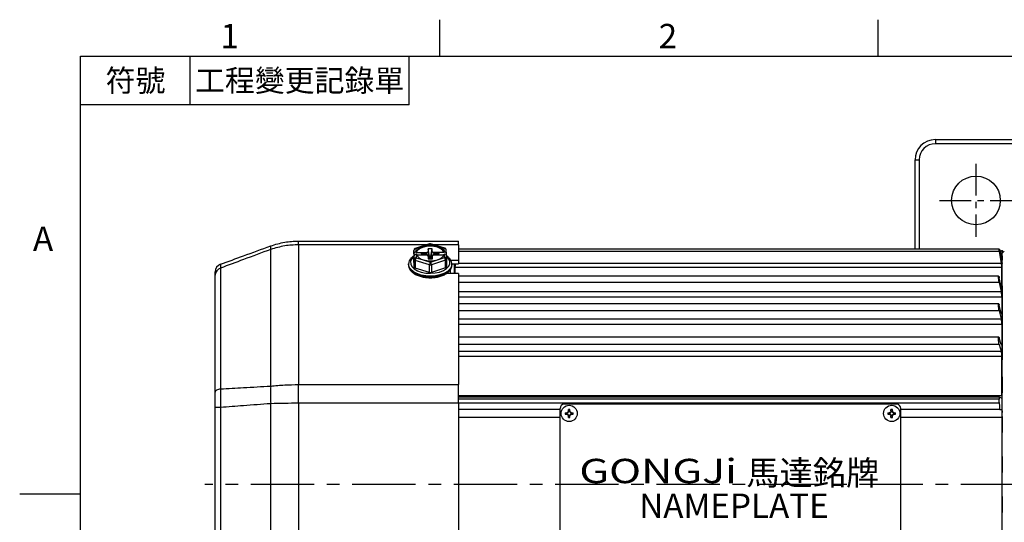
# Model space of a CAD drawing. Units: millimetres. Extents: x -21 to 840, y -12 to 588.
# Drawn here: x -15 to 228, y 461 to 585 of the extents above; entities that cross this region are included whole.
import ezdxf
from ezdxf.enums import TextEntityAlignment as Align

# ---------------------------------------------------------------- set-up
doc = ezdxf.new("R2010")
doc.units = ezdxf.units.MM
doc.header["$LTSCALE"] = 12.5
doc.linetypes.add('CENTER', pattern=[2, 1.25, -0.25, 0.25, -0.25])
for name, color, linetype in [('CEN', 2, 'CENTER'), ('DIM', 3, 'Continuous'), ('MAIN', 7, 'Continuous'), ('THIN', 1, 'Continuous'), ('TXT', 4, 'Continuous')]:
    doc.layers.add(name, color=color, linetype=linetype)
doc.styles.add('ATTDEF', font='txt')
doc.styles.get("Standard").update_dxf_attribs({"font": 'simplex.shx', "bigfont": 'chineset.shx'})
doc.styles.add('型式3', font='txt.shx', dxfattribs={"bigfont": 'china.shx'})

# ---------------------------------------------------------------- blocks, each defined once
blk = doc.blocks.new('A$C66E0695E')
at = {"layer": 'THIN'}
for p, q in [((-0.97, 0.18), (-0.61, 0.18)), ((-0.63, -0.13), (-0.63, 0.13)), ((-0.58, 0.08), (-0.58, -0.08)), ((-0.18, 0.61), (-0.18, 0.97)), ((-0.13, 0.63), (0.13, 0.63)), ((0.08, 0.58), (-0.08, 0.58)), ((0.18, 0.61), (0.18, 0.97)), ((0.58, -0.08), (0.58, 0.08)), ((0.61, 0.18), (0.97, 0.18)), ((0.63, 0.13), (0.63, -0.13)), ((-0.97, -0.18), (-0.61, -0.18)), ((-0.18, -0.97), (-0.18, -0.61)), ((0.13, -0.63), (-0.13, -0.63)), ((-0.08, -0.58), (0.08, -0.58)), ((0.18, -0.97), (0.18, -0.61)), ((0.61, -0.18), (0.97, -0.18))]:
    blk.add_line(p, q, dxfattribs=at)
blk.add_circle((0, 0), 2, dxfattribs=at)
for centre, radius, start, end in [((4.02, 0), 4.99, 177.933, 182.067), ((-0.68, 0.68), 0.605, 279.9934, 350.0066), ((0, -4.02), 4.99, 87.933, 92.067), ((0.68, 0.68), 0.605, 189.9934, 260.0066), ((-4.02, 0), 4.99, 357.933, 2.067), ((-0.68, -0.68), 0.605, 9.9934, 80.0066), ((0, 4.02), 4.99, 267.933, 272.067), ((0.68, -0.68), 0.605, 99.9934, 170.0066)]:
    blk.add_arc(centre, radius, start, end, dxfattribs=at)
for centre, major_axis, start_param, end_param in [((-0.62, 0.68), (0.555, 0), 4.693416, 5.145956), ((-0.68, 0.62), (0, 0.555), 4.278822, 4.731362), ((0.68, 0.62), (0, 0.555), 1.551823, 2.004364), ((0.62, 0.68), (0.555, 0), 4.278822, 4.731362), ((-0.62, -0.68), (0.555, 0), 1.137229, 1.589769), ((-0.68, -0.62), (0, 0.555), 4.693416, 5.145956), ((0.68, -0.62), (0, 0.555), 1.137229, 1.589769), ((0.62, -0.68), (0.555, 0), 1.551823, 2.004364)]:
    blk.add_ellipse(centre, major_axis=major_axis, ratio=0.993323, start_param=start_param, end_param=end_param, dxfattribs=at)
for points in [[(-0.58, 0.08), (-0.59, 0.1), (-0.61, 0.11), (-0.63, 0.13)], [(-0.08, 0.58), (-0.1, 0.59), (-0.11, 0.61), (-0.13, 0.63)], [(0.08, 0.58), (0.1, 0.59), (0.11, 0.61), (0.13, 0.63)], [(0.58, 0.08), (0.59, 0.1), (0.61, 0.11), (0.63, 0.13)], [(-0.58, -0.08), (-0.59, -0.1), (-0.61, -0.11), (-0.63, -0.13)], [(-0.08, -0.58), (-0.1, -0.59), (-0.11, -0.61), (-0.13, -0.63)], [(0.08, -0.58), (0.1, -0.59), (0.11, -0.61), (0.13, -0.63)], [(0.58, -0.08), (0.59, -0.1), (0.61, -0.11), (0.63, -0.13)]]:
    blk.add_open_spline(points, degree=3, dxfattribs=at)
for points, knots in [([(-0.18, 0.61), (-0.2, 0.5), (-0.25, 0.4), (-0.4, 0.25), (-0.5, 0.2), (-0.61, 0.18)], [0, 0, 0, 0, 0.5, 0.5, 1, 1, 1, 1]), ([(-0.38, 0.18), (-0.41, 0.18), (-0.44, 0.18), (-0.48, 0.18), (-0.5, 0.18), (-0.54, 0.18), (-0.57, 0.18), (-0.61, 0.18)], [0, 0, 0, 0, 0.5, 0.5, 0.75, 0.75, 1, 1, 1, 1]), ([(-0.18, 0.61), (-0.18, 0.57), (-0.18, 0.54), (-0.18, 0.5), (-0.18, 0.48), (-0.18, 0.44), (-0.18, 0.41), (-0.18, 0.38)], [0, 0, 0, 0, 0.25, 0.25, 0.5, 0.5, 1, 1, 1, 1]), ([(0.61, 0.18), (0.5, 0.2), (0.4, 0.25), (0.25, 0.4), (0.2, 0.5), (0.18, 0.61)], [0, 0, 0, 0, 0.5, 0.5, 1, 1, 1, 1]), ([(0.18, 0.61), (0.18, 0.57), (0.18, 0.54), (0.18, 0.5), (0.18, 0.48), (0.18, 0.44), (0.18, 0.41), (0.18, 0.38)], [0, 0, 0, 0, 0.25, 0.25, 0.5, 0.5, 1, 1, 1, 1]), ([(0.61, 0.18), (0.57, 0.18), (0.54, 0.18), (0.5, 0.18), (0.48, 0.18), (0.44, 0.18), (0.41, 0.18), (0.38, 0.18)], [0, 0, 0, 0, 0.25, 0.25, 0.5, 0.5, 1, 1, 1, 1]), ([(-0.61, -0.18), (-0.5, -0.2), (-0.4, -0.25), (-0.25, -0.4), (-0.2, -0.5), (-0.18, -0.61)], [0, 0, 0, 0, 0.5, 0.5, 1, 1, 1, 1]), ([(-0.38, -0.18), (-0.41, -0.18), (-0.44, -0.18), (-0.48, -0.18), (-0.5, -0.18), (-0.54, -0.18), (-0.57, -0.18), (-0.61, -0.18)], [0, 0, 0, 0, 0.5, 0.5, 0.75, 0.75, 1, 1, 1, 1]), ([(-0.18, -0.38), (-0.18, -0.41), (-0.18, -0.44), (-0.18, -0.48), (-0.18, -0.5), (-0.18, -0.54), (-0.18, -0.57), (-0.18, -0.61)], [0, 0, 0, 0, 0.5, 0.5, 0.75, 0.75, 1, 1, 1, 1]), ([(0.18, -0.61), (0.2, -0.5), (0.25, -0.4), (0.4, -0.25), (0.5, -0.2), (0.61, -0.18)], [0, 0, 0, 0, 0.5, 0.5, 1, 1, 1, 1]), ([(0.18, -0.38), (0.18, -0.41), (0.18, -0.44), (0.18, -0.48), (0.18, -0.5), (0.18, -0.54), (0.18, -0.57), (0.18, -0.61)], [0, 0, 0, 0, 0.5, 0.5, 0.75, 0.75, 1, 1, 1, 1]), ([(0.61, -0.18), (0.57, -0.18), (0.54, -0.18), (0.5, -0.18), (0.48, -0.18), (0.44, -0.18), (0.41, -0.18), (0.38, -0.18)], [0, 0, 0, 0, 0.25, 0.25, 0.5, 0.5, 1, 1, 1, 1])]:
    blk.add_open_spline(points, degree=3, knots=knots, dxfattribs=at)
blk = doc.blocks.new('A$C461C505D')
at = {"layer": 'THIN'}
for p, q in [((41, 19.75), (-41, 19.75)), ((-42, -18.25), (-42, 18.75)), ((42, -18.25), (42, 18.75)), ((-42, -10.25), (-42, 16.75)), ((42, -10.25), (42, 16.75)), ((-40.5, -19.75), (40.5, -19.75))]:
    blk.add_line(p, q, dxfattribs=at)
for centre, radius, start, end in [((-41, 18.75), 1, 90, 180), ((41, 18.75), 1, 0, 90), ((-40.5, -18.25), 1.5, 180, 270), ((40.5, -18.25), 1.5, 270, 0)]:
    blk.add_arc(centre, radius, start, end, dxfattribs=at)
at = {"layer": 'DIM'}
for p in [(-39.75, 17.5), (39.75, 17.5), (-39.75, -17.5), (39.75, -17.5)]:
    blk.add_blockref('A$C66E0695E', p, dxfattribs=at)
at = {"layer": 'THIN', "insert": (-17.81, 3.31), "char_height": 6, "width": 44.4507, "attachment_point": 5, "style": '型式3'}
blk.add_mtext('{\\fRodchenko|b0|i0|c0|p2;\\W1.3;GONGJi}', dxfattribs=at)
at = {"layer": 'THIN', "insert": (20.29, 2.85), "char_height": 6, "width": 125.1344, "attachment_point": 5}
blk.add_mtext('{\\fPMingLiU|b0|i0|c136|p18;馬達銘牌}', dxfattribs=at)
at = {"layer": 'TXT', "insert": (-22.48, -2.25), "char_height": 6, "width": 52.3392, "attachment_point": 1}
blk.add_mtext('{\\fPMingLiU|b0|i0|c136|p18;\\C1;NAMEPLATE}', dxfattribs=at)
blk = doc.blocks.new('GJA420')
at = {"color": 0}
for p, q in [((29.5, 195), (29.5, 192)), ((65.5, 195), (65.5, 192)), ((0, 192), (275, 192)), ((0, 0), (0, 192)), ((9, 188), (9, 192)), ((27, 188), (27, 192)), ((27, 188), (0, 188)), ((0, 156), (-5, 156))]:
    blk.add_line(p, q, dxfattribs=at)
for s, p in [('1', (11.5, 192.655)), ('2', (47.5, 192.655)), ('A', (-3.908, 176))]:
    blk.add_text(s, height=2, dxfattribs=at).set_placement(p)
at = {"color": 0, "char_height": 1.8, "attachment_point": 5}
for s, insert, width in [('{\\f標楷體|b0|i0|c136|p65;符號}', (4.513, 190), 6), ('{\\fDFKai-SB|b0|i0|c136|p65;工程變更記錄單}', (18, 190), 17.94807)]:
    blk.add_mtext(s, dxfattribs=dict(at, insert=insert, width=width))
at = {"color": 4, "style": 'ATTDEF'}
blk.add_attdef('料號', text='', height=2.5, dxfattribs=at).set_placement((120.5, 3), align=Align.MIDDLE_LEFT)
for tag, p in [('比例', (200.5, 3)), ('版本', (236.5, 3))]:
    blk.add_attdef(tag, text='', height=2.5, dxfattribs=at).set_placement(p, align=Align.MIDDLE_CENTER)

msp = doc.modelspace()

# ---------------------------------------------------------------- linework, layer by layer
at = {"layer": 'CEN', "ltscale": 0.5}
for p, q in [((220.6837, 549.4369), (220.6837, 531.4369)), ((211.6837, 540.4369), (229.6837, 540.4369))]:
    msp.add_line(p, q, dxfattribs=at)
at = {"layer": 'CEN'}
msp.add_line((382.59703, 470.4369), (30.65583, 470.4369), dxfattribs=at)
at = {"layer": 'MAIN'}
for p, q in [((210.6837, 555.4369), (210.6837, 554.4369)), ((210.6837, 555.4369), (234.13303, 555.4369)), ((232.56433, 554.4369), (210.6837, 554.4369)), ((205.68369, 550.4369), (206.6837, 550.4369)), ((205.68369, 528.4369), (205.68369, 550.4369)), ((206.6837, 550.4369), (206.6837, 528.4369)), ((53.71024, 529.51382), (53.71024, 530.4369)), ((53.71024, 530.4369), (93.1837, 530.4369)), ((53.71024, 529.51382), (53.71024, 495.05228)), ((85.33407, 529.51382), (53.71024, 529.51382)), ((85.97075, 529.72078), (82.5003, 528.59265)), ((84.39009, 529.10052), (82.65487, 528.53646)), ((86.12532, 529.66459), (84.39009, 529.10052)), ((87.88973, 529.12806), (86.12532, 529.66459)), ((89.7996, 528.65059), (86.27078, 529.72365)), ((93.1837, 529.51382), (86.96081, 529.51382)), ((89.65414, 528.59153), (87.88973, 529.12806)), ((93.1837, 529.51382), (93.1837, 530.4369)), ((93.1837, 529.51382), (93.1837, 525.68673)), ((46.86983, 494.69666), (46.86983, 528.35522)), ((82.15492, 528.11321), (82.15492, 526.18437)), ((82.17752, 527.26112), (82.15492, 528.11321)), ((82.17752, 527.26112), (82.17819, 526.79481)), ((82.17819, 526.79481), (82.19227, 526.79492)), ((82.19004, 526.34795), (82.1907, 526.76412)), ((82.2133, 525.91202), (82.1907, 526.76412)), ((82.65487, 528.53646), (82.67683, 527.70819)), ((82.71273, 527.70847), (82.67683, 527.70819)), ((82.69129, 527.16354), (82.72718, 527.16382)), ((82.69129, 527.16354), (82.71325, 526.33527)), ((82.71273, 527.70847), (82.74611, 527.53148)), ((83.92696, 527.54077), (82.74611, 527.53148)), ((82.78588, 527.00609), (83.9409, 527.01518)), ((85.17658, 527.56013), (83.92671, 527.5503)), ((83.96194, 527.36648), (83.92671, 527.5503)), ((83.92671, 527.5503), (83.92696, 527.54077)), ((83.92696, 527.54077), (83.96194, 527.36648)), ((83.9409, 527.01518), (83.94115, 527.00565)), ((83.94301, 527.00566), (83.9409, 527.01518)), ((83.94115, 527.00565), (85.19101, 527.01548)), ((83.96194, 527.36648), (85.17708, 527.37604)), ((85.17708, 527.37604), (85.17658, 527.56013)), ((86.65115, 528.52508), (85.65125, 528.51721)), ((85.65125, 528.51721), (85.6693, 527.83639)), ((86.09839, 526.18402), (85.65125, 528.51721)), ((86.04153, 526.06884), (85.6693, 527.83639)), ((85.84461, 526.06729), (85.69496, 526.77435)), ((85.69819, 526.74709), (85.71625, 526.06628)), ((85.84135, 526.06726), (85.69819, 526.74709)), ((86.21674, 526.18495), (86.65115, 528.52508)), ((86.29698, 526.07084), (86.66919, 527.84426)), ((86.70132, 526.79009), (86.54952, 526.07283)), ((86.55492, 526.07287), (86.69809, 526.75496)), ((86.66919, 527.84426), (86.65115, 528.52508)), ((86.71615, 526.07415), (86.69809, 526.75496)), ((88.42624, 527.58571), (87.17637, 527.57587)), ((87.17686, 527.39178), (87.17637, 527.57587)), ((87.17686, 527.39178), (88.39201, 527.40134)), ((87.19081, 527.03122), (88.44067, 527.04106)), ((88.39201, 527.40134), (88.42624, 527.58571)), ((88.39201, 527.40134), (88.42649, 527.57617)), ((88.42649, 527.57617), (88.42624, 527.58571)), ((89.60735, 527.58547), (88.42649, 527.57617)), ((88.44044, 527.05058), (88.43829, 527.04104)), ((88.44044, 527.05058), (89.60434, 527.05974)), ((88.44067, 527.04106), (88.44044, 527.05058)), ((89.60735, 527.58547), (89.64022, 527.76298)), ((89.6761, 527.76327), (89.64022, 527.76298)), ((89.6761, 527.76327), (89.65414, 528.59153)), ((89.65466, 527.21833), (89.69055, 527.21861)), ((89.71252, 526.39035), (89.69055, 527.21861)), ((90.17656, 527.33391), (90.15397, 528.18548)), ((90.17727, 526.91567), (90.17669, 527.32406)), ((90.21235, 525.98429), (90.18976, 526.83585)), ((226.40174, 528.4369), (93.1837, 528.4369)), ((226.46135, 527.89332), (93.1837, 527.89332)), ((226.97008, 524.90478), (226.46135, 527.89332)), ((226.71348, 528.0369), (226.66772, 528.0369)), ((227.18369, 527.6869), (227.12198, 528.0369)), ((227.15387, 526.75534), (227.18369, 526.75534)), ((227.18369, 528.11155), (227.18369, 528.1869)), ((227.18369, 528.11155), (227.18369, 527.77551)), ((227.68352, 527.94999), (227.18369, 527.42328)), ((227.18369, 526.75534), (227.18369, 527.77551)), ((227.18369, 413.79708), (227.18369, 527.42328)), ((227.18369, 526.75534), (227.18369, 525.71634)), ((80.83369, 524.69594), (80.83594, 524.78034)), ((80.83369, 524.69594), (80.83369, 524.52821)), ((82.2133, 523.98319), (82.15492, 526.18437)), ((82.19013, 526.40243), (82.1825, 526.40237)), ((82.18572, 526.28106), (82.1825, 526.40237)), ((82.18572, 526.28106), (82.18968, 526.28109)), ((82.2133, 523.98319), (82.2133, 525.91202)), ((85.99834, 524.6051), (82.46953, 525.67815)), ((82.46953, 525.67815), (82.46953, 523.74931)), ((82.71325, 526.33527), (84.47767, 525.79875)), ((84.47767, 525.79875), (86.24207, 525.26221)), ((85.71625, 526.06628), (86.71615, 526.07415)), ((85.99834, 522.67626), (85.99834, 524.6051)), ((86.21674, 526.18495), (86.09839, 526.18402)), ((86.09839, 526.18402), (86.10143, 526.06931)), ((86.21978, 526.07024), (86.21674, 526.18495)), ((86.24207, 525.26221), (87.97729, 525.82628)), ((89.96874, 525.73716), (86.49829, 524.60903)), ((86.49829, 524.60903), (86.49829, 522.68019)), ((87.97729, 525.82628), (89.71252, 526.39035)), ((89.96874, 523.80832), (89.96874, 525.73716)), ((90.21235, 525.98429), (90.21247, 525.97497)), ((90.21247, 525.97497), (90.21247, 524.04613)), ((91.26629, 525.68673), (93.1837, 525.68673)), ((91.50602, 524.84712), (93.1837, 524.84712)), ((91.53369, 524.52821), (91.53369, 524.69594)), ((92.1837, 522.41889), (92.1837, 524.86738)), ((93.1837, 525.68673), (93.1837, 524.84712)), ((226.97008, 524.90478), (93.1837, 524.90478)), ((227.08584, 525.8369), (226.97963, 525.8369)), ((227.18369, 523.57744), (227.18369, 525.71634)), ((33.1837, 493.20667), (33.1837, 522.04951)), ((34.49965, 523.76899), (34.49965, 493.96525)), ((85.99834, 522.67626), (82.46953, 523.74931)), ((89.96874, 523.80832), (86.49829, 522.68019)), ((93.1837, 522.41889), (90.14386, 522.41889)), ((91.1837, 522.41889), (91.1837, 523.47887)), ((92.27185, 523.892), (92.27185, 522.41889)), ((227.09553, 523.892), (92.27185, 523.892)), ((93.1837, 522.41889), (93.1837, 495.05228)), ((226.29133, 521.81475), (93.1837, 521.81475)), ((227.09553, 518.84314), (227.09553, 523.892)), ((226.43287, 520.24117), (93.1837, 520.24117)), ((226.92371, 519.10776), (226.43287, 521.38833)), ((226.43287, 520.24117), (226.92371, 517.96061)), ((227.18369, 519.35668), (227.18369, 521.72694)), ((227.18369, 519.35668), (227.18369, 501.12758)), ((93.1837, 517.96061), (226.92371, 517.96061)), ((226.99081, 518.84314), (227.09553, 518.84314)), ((227.09553, 516.58788), (93.1837, 516.58788)), ((226.30906, 514.92396), (93.1837, 514.92396)), ((226.92371, 512.66245), (226.43287, 514.63107)), ((227.09553, 516.58788), (227.09553, 512.63878)), ((226.43287, 513.21686), (93.1837, 513.21686)), ((226.43287, 513.21686), (226.92371, 511.24823)), ((226.93081, 512.63878), (227.09553, 512.63878)), ((93.1837, 511.24823), (226.92371, 511.24823)), ((227.09553, 509.8585), (93.1837, 509.8585)), ((227.09553, 509.8585), (227.09553, 505.15215)), ((226.33364, 506.71185), (93.1837, 506.71185)), ((226.43287, 504.8927), (93.1837, 504.8927)), ((226.92371, 504.93413), (226.43287, 506.531)), ((226.43287, 504.8927), (226.92371, 503.29583)), ((226.85669, 505.15215), (227.09553, 505.15215)), ((93.1837, 503.29583), (226.92371, 503.29583)), ((227.09553, 501.93132), (93.1837, 501.93132)), ((227.09553, 492.2913), (227.09553, 501.93132)), ((227.18369, 496.97732), (227.18369, 501.12758)), ((227.18369, 496.97732), (227.18369, 493.04541)), ((53.71024, 490.4369), (53.71024, 495.05228)), ((53.71024, 495.05228), (93.1837, 495.05228)), ((93.1837, 490.4369), (93.1837, 495.05228)), ((227.18369, 487.14754), (227.18369, 493.04541)), ((46.86983, 450.53362), (46.86983, 490.34017)), ((93.1837, 490.4369), (53.71024, 490.4369)), ((53.71024, 490.4369), (53.71024, 450.4369)), ((227.09553, 492.2913), (93.1837, 492.2913)), ((226.45444, 491.9369), (93.1837, 491.9369)), ((226.40174, 491.4369), (93.1837, 491.4369)), ((93.1837, 490.4369), (93.1837, 450.4369)), ((226.4605, 490.4369), (93.1837, 490.4369)), ((226.4605, 490.4369), (226.52715, 490.4369)), ((226.97008, 491.67353), (226.46135, 491.93499)), ((34.49965, 489.41376), (33.1837, 489.41376)), ((33.1837, 451.46003), (33.1837, 489.41376)), ((34.49965, 489.41376), (34.49965, 451.46003)), ((118.1837, 488.9369), (93.1837, 488.9369)), ((226.61098, 488.9369), (202.1837, 488.9369)), ((118.1837, 486.9369), (93.1837, 486.9369)), ((226.71348, 486.9369), (202.1837, 486.9369)), ((227.18369, 487.14754), (227.18369, 483.21562)), ((227.18369, 477.31775), (227.18369, 483.21562)), ((227.18369, 477.31775), (227.18369, 473.38583)), ((227.18369, 467.48796), (227.18369, 473.38583)), ((227.18369, 467.48796), (227.18369, 463.55605)), ((227.18369, 457.65817), (227.18369, 463.55605))]:
    msp.add_line(p, q, dxfattribs=at)
at = {"layer": 'MAIN', "flags": 128}
for points in [[(89.60735, 527.58547), (89.31786, 528.10018), (88.77339, 528.54944), (88.0182, 528.89669), (87.11376, 529.11368), (86.13365, 529.18275), (85.15761, 529.09829), (84.26506, 528.86716), (83.5286, 528.50817), (83.00817, 528.05053), (82.74611, 527.53148)], [(85.6693, 527.83639), (85.6611, 527.78319), (85.63401, 527.73188), (85.58905, 527.68444), (85.52797, 527.64268), (85.45311, 527.60822), (85.36735, 527.58237), (85.27397, 527.56613), (85.17658, 527.56013)], [(85.19101, 527.01548), (85.28869, 527.01102), (85.3829, 526.99626), (85.46999, 526.97177), (85.54665, 526.9385), (85.60992, 526.89772), (85.65738, 526.85101), (85.68718, 526.80014), (85.69819, 526.74709)], [(87.17637, 527.57587), (87.07869, 527.58034), (86.9845, 527.5951), (86.89739, 527.61958), (86.82074, 527.65285), (86.75747, 527.69363), (86.71002, 527.74035), (86.68021, 527.79121), (86.66919, 527.84426)], [(86.69809, 526.75496), (86.70628, 526.80816), (86.73337, 526.85947), (86.77833, 526.90692), (86.83941, 526.94868), (86.91427, 526.98314), (87.00005, 527.00898), (87.09342, 527.02522), (87.19081, 527.03122)], [(226.4605, 528.4369), (226.48334, 528.29984), (226.52715, 528.0369)], [(91.5335, 524.72122), (91.41621, 524.08858), (91.0369, 523.46957), (90.41424, 522.91207), (89.57944, 522.44401), (88.57435, 522.08888), (87.44939, 521.86447), (86.26098, 521.78205), (85.06868, 521.84574), (83.93228, 522.05235), (82.90878, 522.39152), (82.04951, 522.84625), (81.39754, 523.39372), (80.98556, 524.0065), (80.83426, 524.65384), (80.83369, 524.69594)], [(80.83369, 524.52821), (80.83426, 524.48612), (80.83599, 524.443)], [(80.83599, 524.443), (80.98556, 523.83877), (81.39754, 523.226), (82.04951, 522.67852), (82.90878, 522.2238), (83.93228, 521.88463), (85.06868, 521.67802), (86.26098, 521.61432)], [(82.19046, 526.6146), (82.15285, 526.58443), (81.6245, 526.01628), (81.36112, 525.39578), (81.378, 524.75896), (81.67418, 524.14286), (82.23243, 523.58327), (83.02032, 523.11271), (83.99205, 522.75853), (85.09115, 522.54131), (86.25375, 522.47369), (87.41227, 522.55958), (88.4994, 522.794), (89.45194, 523.16332), (90.21454, 523.64608), (90.74289, 524.21422), (91.00627, 524.83473), (90.98938, 525.47154), (90.69321, 526.08764), (90.17907, 526.6129)], [(82.19004, 526.34795), (82.18989, 526.30753), (82.18961, 526.27483), (82.18919, 526.25097), (82.18865, 526.23677), (82.18801, 526.23272), (82.1873, 526.23895), (82.18652, 526.25525), (82.18572, 526.28106)], [(86.26098, 521.61432), (87.44939, 521.69675), (88.57435, 521.92115), (89.57944, 522.27629), (90.41424, 522.74434), (91.0369, 523.30185), (91.41621, 523.92085), (91.53369, 524.52821)], [(34.49965, 493.96525), (34.22171, 493.91442), (33.96617, 493.84711), (33.73896, 493.7649), (33.54539, 493.6697), (33.38994, 493.56371), (33.27626, 493.44942), (33.20697, 493.32947), (33.1837, 493.20667)]]:
    msp.add_lwpolyline(points, dxfattribs=at)
at = {"layer": 'MAIN'}
msp.add_circle((220.6837, 540.4369), 6, dxfattribs=at)
for centre, radius, start, end in [((210.6837, 550.4369), 5, 90, 180), ((210.6837, 550.4369), 4, 90, 180), ((47.95501, 528.79298), 1.17015, 158.0305899, 201.9694101), ((84.85567, 526.83292), 2.31491, 101.6025114, 157.7761862), ((86.18566, 523.29982), 6.07225, 73.7020495, 107.1996091), ((86.12532, 529.24528), 0.5, 73.086373, 108.007678), ((86.00186, 529.56568), 0.15819, 38.6983631, 101.3427418), ((86.24565, 529.57689), 0.1489, 80.2811615, 143.9144333), ((87.43276, 526.73718), 2.43416, 24.9242763, 79.1795079), ((82.65487, 528.11714), 0.5, 108.007678, 180), ((82.62204, 528.06833), 0.46928, 85.9893777, 174.5115811), ((100.97803, 526.80487), 18.79984, 180.030669, 181.2267712), ((82.53142, 528.43758), 0.15817, 38.6941119, 101.346993), ((84.9346, 528.18958), 2.4341, 204.9235941, 259.1801902), ((87.51172, 528.09389), 2.31491, 281.6025114, 337.7761862), ((89.77447, 528.50383), 0.1489, 80.2811615, 143.9144333), ((89.69485, 528.13099), 0.46234, 6.7675504, 95.0523203), ((89.65414, 528.17222), 0.5, 1.5191402, 73.086373), ((35.18369, 522.84899), 2, 110, 180), ((82.68043, 525.86714), 0.46928, 85.9893411, 174.5121151), ((82.51244, 525.98246), 0.30732, 193.2495448, 261.972964), ((83.49085, 525.6731), 1.02134, 139.5839475, 179.716935), ((86.18173, 531.62688), 6.07215, 253.7018478, 287.1998146), ((87.01965, 524.60006), 1.02131, 139.5834224, 179.7172483), ((86.24178, 525.4377), 0.86746, 253.7019533, 287.1997053), ((85.51985, 524.60206), 0.97847, 0.4080138, 42.4292534), ((89.75323, 525.9298), 0.46234, 6.7685113, 95.0513594), ((88.99028, 525.73019), 0.97849, 0.4083375, 42.4287075), ((89.9242, 526.0266), 0.29285, 278.7480147, 349.8442625), ((35.03014, 521.9997), 1.84712, 106.6904591, 178.4546729), ((82.51243, 524.05361), 0.30731, 193.2480364, 261.9744724), ((86.24178, 523.50882), 0.86742, 253.7012083, 287.2004503), ((89.9242, 524.09777), 0.29285, 278.7480147, 349.8442625), ((79.63598, 492.51841), 32.83847, 176.1966603, 183.8033397)]:
    msp.add_arc(centre, radius, start, end, dxfattribs=at)
for centre, major_axis, ratio, start_param, end_param in [((82.67747, 527.26505), (0.49975, 0.01572), 0.886188816, 1.5441868, 3.114983127), ((82.69065, 526.76805), (0.49986, 0.01184), 0.79087934, 1.550799818, 3.121596145), ((89.67674, 527.32013), (0.49975, 0.01572), 0.886188816, 6.256575781, 7.827372108), ((89.68992, 526.82313), (0.49986, 0.01184), 0.79087934, 6.263188799, 7.833985125)]:
    msp.add_ellipse(centre, major_axis=major_axis, ratio=ratio, start_param=start_param, end_param=end_param, dxfattribs=at)
for points, knots in [([(34.49965, 524.72837), (36.38881, 525.41597), (40.51183, 526.91663), (44.63558, 528.41755), (46.86983, 529.23075)], [0, 0, 0, 0, 0.458198809, 1, 1, 1, 1]), ([(46.86983, 529.23075), (48.01247, 529.5891), (50.24064, 530.28788), (52.57364, 530.38808), (53.71024, 530.4369)], [0, 0, 0, 0, 0.512816215, 1, 1, 1, 1]), ([(53.71024, 529.51382), (52.57362, 529.46688), (50.24045, 529.37053), (48.01244, 528.6994), (46.86983, 528.35522)], [0, 0, 0, 0, 0.487160408, 1, 1, 1, 1]), ([(46.86983, 528.35522), (44.63551, 527.52786), (40.51139, 526.00072), (36.38876, 524.47028), (34.49965, 523.76899)], [0, 0, 0, 0, 0.541770634, 1, 1, 1, 1]), ([(82.11676, 526.73135), (81.98545, 526.64652), (81.59302, 526.39302), (81.18359, 525.8814), (80.88282, 525.30564), (80.87173, 524.94133), (80.8674, 524.79911)], [0, 0, 0, 0, 0.171710434, 0.513179072, 0.809962519, 1, 1, 1, 1]), ([(85.17708, 527.37604), (85.18336, 527.3754), (85.19775, 527.37393), (85.22325, 527.35882), (85.27584, 527.30153), (85.33263, 527.17576), (85.36606, 527.06025), (85.38476, 526.99564)], [0, 0, 0, 0, 0.037788956, 0.086668509, 0.180621944, 0.541605488, 1, 1, 1, 1]), ([(86.96115, 526.99354), (86.96673, 527.0131), (86.98413, 527.0742), (87.0148, 527.16216), (87.04997, 527.2485), (87.08159, 527.31032), (87.10901, 527.35143), (87.13655, 527.37765), (87.15731, 527.3899), (87.17184, 527.3913), (87.17686, 527.39178)], [0, 0, 0, 0, 0.132781897, 0.414656258, 0.605349848, 0.735590349, 0.861051872, 0.915651457, 0.970864258, 1, 1, 1, 1]), ([(91.50322, 524.72423), (91.50945, 524.81686), (91.53092, 525.13625), (91.31588, 525.66993), (90.8769, 526.2631), (90.46516, 526.65186), (90.16583, 526.81011), (90.13534, 526.82624)], [0, 0, 0, 0, 0.1137827083, 0.3923325062, 0.6731412935, 0.9667017559, 1, 1, 1, 1]), ([(226.46135, 527.89332), (226.45202, 527.95003), (226.43335, 528.06354), (226.4118, 528.22141), (226.39857, 528.34491), (226.39462, 528.42301), (226.39945, 528.43242), (226.40174, 528.4369)], [0, 0, 0, 0, 0.206016854, 0.412362459, 0.616563055, 0.817864935, 1, 1, 1, 1]), ([(226.40174, 528.4369), (226.41131, 528.4369), (226.43122, 528.4369), (226.45049, 528.4369), (226.4605, 528.4369)], [0, 0, 0, 0, 0.480938645, 1, 1, 1, 1]), ([(226.52715, 528.0369), (226.53465, 528.0369), (226.56344, 528.0369), (226.59077, 528.0369), (226.61098, 528.0369)], [0, 0, 0, 0, 0.2604389611, 1, 1, 1, 1]), ([(226.61098, 528.0369), (226.64286, 527.84698), (226.76593, 527.11368), (226.88868, 526.38032), (226.97963, 525.8369)], [0, 0, 0, 0, 0.258986838, 1, 1, 1, 1]), ([(227.08584, 525.8369), (226.993, 526.38594), (226.869, 527.11929), (226.74472, 527.85259), (226.71348, 528.0369)], [0, 0, 0, 0, 0.748670489, 1, 1, 1, 1]), ([(226.80034, 528.0369), (226.83111, 528.0369), (227.04733, 528.0369), (227.06696, 528.0369), (227.08379, 528.0369)], [0, 0, 0, 0, 0.142278639, 1, 1, 1, 1]), ([(34.49965, 524.72837), (34.49426, 524.69579), (34.48334, 524.62972), (34.48748, 524.23276), (34.49674, 523.87973), (34.49965, 523.76899)], [0, 0, 0, 0, 0.40036195, 0.811919544, 1, 1, 1, 1]), ([(80.86245, 524.42441), (80.85849, 524.35703), (80.84123, 524.06294), (81.05595, 523.55604), (81.4806, 522.95468), (82.12286, 522.42428), (82.94795, 521.98002), (83.92753, 521.64522), (84.98936, 521.44139), (85.78307, 521.38577), (86.19872, 521.38656), (86.25768, 521.38667)], [0, 0, 0, 0, 0.037825324, 0.165096812, 0.293399298, 0.42752856, 0.566423622, 0.706567624, 0.846251704, 0.978189871, 1, 1, 1, 1]), ([(86.25768, 521.38667), (86.45584, 521.39201), (87.03003, 521.40748), (87.96422, 521.53689), (88.99663, 521.81484), (89.9099, 522.21905), (90.66582, 522.73856), (91.19151, 523.3393), (91.49977, 523.96536), (91.50885, 524.37845), (91.51304, 524.56932)], [0, 0, 0, 0, 0.072686464, 0.210614675, 0.349201037, 0.488725528, 0.629573916, 0.771193654, 0.894281814, 1, 1, 1, 1]), ([(92.38816, 524.84712), (92.37282, 524.75315), (92.33895, 524.54566), (92.29973, 524.25038), (92.27557, 524.01727), (92.27296, 523.92937), (92.27185, 523.892)], [0, 0, 0, 0, 0.2332541881, 0.5150591547, 0.7938224628, 1, 1, 1, 1]), ([(227.09553, 523.892), (227.0936, 523.94404), (227.08973, 524.04814), (227.05954, 524.31573), (227.01828, 524.61229), (226.98506, 524.81385), (226.97008, 524.90478)], [0, 0, 0, 0, 0.260688647, 0.521479544, 0.78411268, 1, 1, 1, 1]), ([(226.97963, 525.8369), (226.99936, 525.72274), (227.03882, 525.49437), (227.09904, 525.19362), (227.15023, 524.97011), (227.17313, 524.89982), (227.18369, 524.86738)], [0, 0, 0, 0, 0.259225739, 0.518595144, 0.777813931, 1, 1, 1, 1]), ([(227.18369, 525.18405), (227.1715, 525.27606), (227.14703, 525.46061), (227.10895, 525.69967), (227.08803, 525.82391), (227.08584, 525.8369)], [0, 0, 0, 0, 0.470992891, 0.944718667, 1, 1, 1, 1]), ([(33.1837, 522.04951), (33.1837, 522.14266), (33.1837, 522.43393), (33.1837, 522.76913), (33.1837, 522.82212), (33.1837, 522.84899)], [0, 0, 0, 0, 0.1881356205, 0.5882489824, 1, 1, 1, 1]), ([(226.43287, 520.24117), (226.41287, 520.34073), (226.37284, 520.53995), (226.32002, 520.88868), (226.28042, 521.22355), (226.25849, 521.51056), (226.25616, 521.71656), (226.27315, 521.82178), (226.30757, 521.81658), (226.35601, 521.70048), (226.40053, 521.53517), (226.42656, 521.41701), (226.43287, 521.38833)], [0, 0, 0, 0, 0.1093497142, 0.2188052272, 0.3274551491, 0.4345350999, 0.5402135265, 0.6452486346, 0.7506348448, 0.857211791, 0.9653428705, 1, 1, 1, 1]), ([(226.92371, 519.10776), (226.94361, 519.02182), (226.98344, 518.84984), (227.03416, 518.7033), (227.05571, 518.69432), (227.06531, 518.69031)], [0, 0, 0, 0, 0.35654598, 0.713438595, 1, 1, 1, 1]), ([(227.09553, 516.58788), (227.09359, 516.66326), (227.08972, 516.81405), (227.05959, 517.12673), (227.01528, 517.46133), (226.96709, 517.75029), (226.93559, 517.90302), (226.92371, 517.96061)], [0, 0, 0, 0, 0.215067754, 0.430243648, 0.646940242, 0.866862654, 1, 1, 1, 1]), ([(227.07262, 518.68349), (227.08101, 518.70069), (227.09372, 518.72673), (227.09507, 518.81366), (227.09553, 518.84314)], [0, 0, 0, 0, 0.660859562, 1, 1, 1, 1]), ([(226.43287, 513.21686), (226.41287, 513.30518), (226.37285, 513.48192), (226.32002, 513.82031), (226.28043, 514.16431), (226.2585, 514.47988), (226.25615, 514.72977), (226.27315, 514.88916), (226.30757, 514.94267), (226.35601, 514.88353), (226.40052, 514.75656), (226.42655, 514.65559), (226.43287, 514.63107)], [0, 0, 0, 0, 0.109337703, 0.21879192, 0.327443003, 0.434522784, 0.540201337, 0.645236367, 0.750622794, 0.857198355, 0.965329341, 1, 1, 1, 1]), ([(226.92371, 512.66245), (226.9437, 512.59009), (226.98371, 512.44531), (227.03647, 512.35606), (227.07529, 512.3792), (227.0934, 512.49196), (227.09499, 512.6016), (227.09553, 512.63878)], [0, 0, 0, 0, 0.2234495726, 0.4471416497, 0.6691335237, 0.8877759071, 1, 1, 1, 1]), ([(227.09553, 509.8585), (227.09359, 509.94701), (227.08972, 510.12407), (227.05959, 510.45559), (227.01528, 510.79061), (226.96709, 511.06351), (226.93559, 511.19765), (226.92371, 511.24823)], [0, 0, 0, 0, 0.215052891, 0.430227762, 0.646923765, 0.866845211, 1, 1, 1, 1]), ([(226.43287, 504.8927), (226.41288, 504.96709), (226.37286, 505.11598), (226.32003, 505.43374), (226.28043, 505.7764), (226.2585, 506.11095), (226.25615, 506.39713), (226.27315, 506.60585), (226.30756, 506.71646), (226.356, 506.71609), (226.40052, 506.63131), (226.42655, 506.5506), (226.43287, 506.531)], [0, 0, 0, 0, 0.109316612, 0.21877122, 0.327421731, 0.434502182, 0.540181281, 0.645216771, 0.750602802, 0.857178547, 0.965308875, 1, 1, 1, 1]), ([(226.92371, 504.93413), (226.9437, 504.8782), (226.98372, 504.76629), (227.03647, 504.73722), (227.0753, 504.81957), (227.0934, 504.97726), (227.09499, 505.10786), (227.09553, 505.15215)], [0, 0, 0, 0, 0.223474757, 0.447165399, 0.669158, 0.887800068, 1, 1, 1, 1]), ([(227.09553, 501.93132), (227.09359, 502.03028), (227.08972, 502.22825), (227.05959, 502.56857), (227.01528, 502.89382), (226.96709, 503.14235), (226.93559, 503.2538), (226.92371, 503.29583)], [0, 0, 0, 0, 0.215075034, 0.430250768, 0.646945964, 0.866867324, 1, 1, 1, 1]), ([(33.1837, 489.41376), (33.1837, 489.65826), (33.1837, 490.42276), (33.1837, 491.71793), (33.1837, 492.7057), (33.1837, 493.20667)], [0, 0, 0, 0, 0.1881349008, 0.5882486015, 1, 1, 1, 1]), ([(34.49965, 493.96525), (34.49426, 493.38056), (34.48334, 492.19484), (34.48748, 490.64177), (34.49674, 489.70697), (34.49965, 489.41376)], [0, 0, 0, 0, 0.400362762, 0.811920657, 1, 1, 1, 1]), ([(34.49965, 493.96525), (36.38876, 494.07804), (40.51139, 494.32419), (44.63551, 494.56578), (46.86983, 494.69666)], [0, 0, 0, 0, 0.458229366, 1, 1, 1, 1]), ([(46.86983, 494.69666), (48.01244, 494.80244), (50.24045, 495.0087), (52.57362, 495.03801), (53.71024, 495.05228)], [0, 0, 0, 0, 0.512839592, 1, 1, 1, 1]), ([(46.86983, 490.34017), (44.63558, 490.17576), (40.51183, 489.8723), (36.38881, 489.55785), (34.49965, 489.41376)], [0, 0, 0, 0, 0.541801191, 1, 1, 1, 1]), ([(53.71024, 490.4369), (52.57364, 490.433), (50.24064, 490.42501), (48.01247, 490.36893), (46.86983, 490.34017)], [0, 0, 0, 0, 0.487183785, 1, 1, 1, 1]), ([(226.46135, 491.93499), (226.45202, 491.93438), (226.43335, 491.93314), (226.4118, 491.85934), (226.39857, 491.7415), (226.39462, 491.59365), (226.39945, 491.48738), (226.40174, 491.4369)], [0, 0, 0, 0, 0.206016854, 0.412362459, 0.616563055, 0.817864935, 1, 1, 1, 1]), ([(226.4605, 490.4369), (226.45049, 490.60993), (226.43122, 490.94328), (226.41131, 491.27659), (226.40174, 491.4369)], [0, 0, 0, 0, 0.519061355, 1, 1, 1, 1]), ([(226.61098, 488.9369), (226.59077, 489.3067), (226.56344, 489.80674), (226.53465, 490.30669), (226.52715, 490.4369)], [0, 0, 0, 0, 0.7395610389, 1, 1, 1, 1]), ([(227.09553, 492.2913), (227.0936, 492.19248), (227.08973, 491.9948), (227.05954, 491.78567), (227.01828, 491.67117), (226.98506, 491.6728), (226.97008, 491.67353)], [0, 0, 0, 0, 0.260688647, 0.521479544, 0.78411268, 1, 1, 1, 1]), ([(226.61098, 488.9369), (226.64286, 488.9369), (226.76593, 488.9369), (226.88868, 488.9369), (226.97963, 488.9369)], [0, 0, 0, 0, 0.258986838, 1, 1, 1, 1]), ([(226.97963, 488.9369), (226.99936, 488.92554), (227.03882, 488.90281), (227.09904, 488.72537), (227.15023, 488.478), (227.17313, 488.27541), (227.18369, 488.18191)], [0, 0, 0, 0, 0.259225739, 0.518595144, 0.777813931, 1, 1, 1, 1]), ([(227.08584, 486.9369), (226.993, 486.9369), (226.869, 486.9369), (226.74472, 486.9369), (226.71348, 486.9369)], [0, 0, 0, 0, 0.748670489, 1, 1, 1, 1]), ([(227.18369, 487.17941), (227.1715, 487.11459), (227.14703, 486.98458), (227.10895, 486.9387), (227.08803, 486.93707), (227.08584, 486.9369)], [0, 0, 0, 0, 0.470992891, 0.944718667, 1, 1, 1, 1])]:
    msp.add_open_spline(points, degree=3, knots=knots, dxfattribs=at)

# ---------------------------------------------------------------- block references
at = {"layer": 'DIM', "xscale": 3, "yscale": 3, "zscale": 3}
msp.add_blockref('GJA420', (0, 0), dxfattribs=at)
at = {"layer": 'DIM'}
msp.add_blockref('A$C461C505D', (160.1837, 470.4369), dxfattribs=at)

doc.saveas('drawing.dxf')
